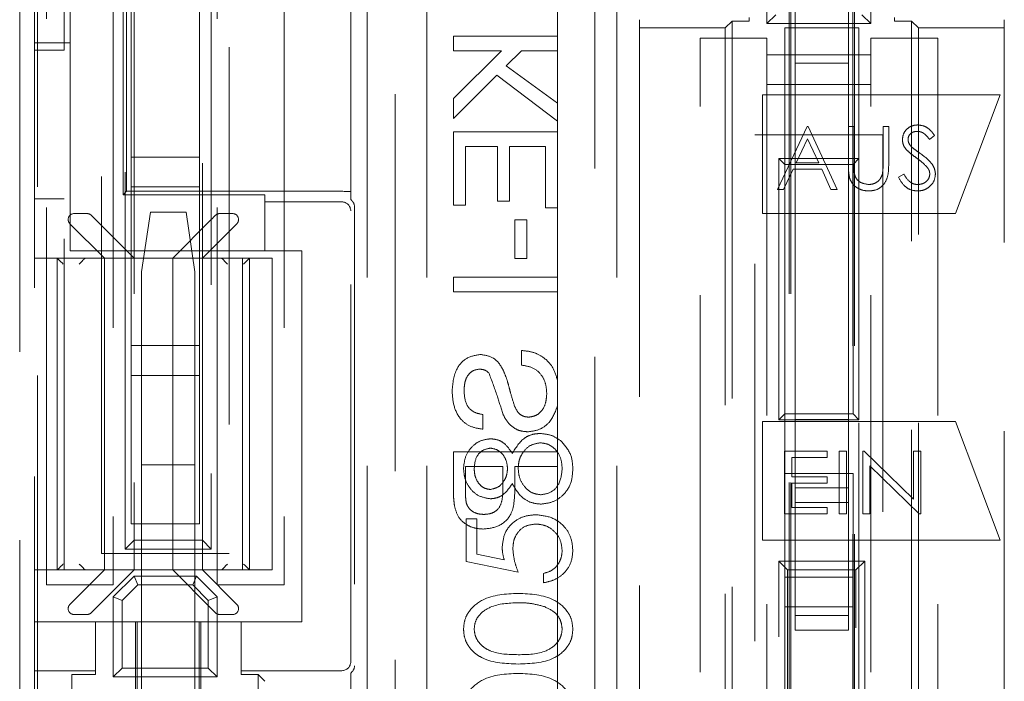
# Model space of a CAD drawing. Units: millimetres. Extents: x 11 to 205, y 5 to 292.
# Drawn here: x 53 to 56, y 151 to 153 of the extents above; entities that cross this region are included whole.
import ezdxf

# ---------------------------------------------------------------- set-up
doc = ezdxf.new("R2010")
doc.units = ezdxf.units.MM
doc.linetypes.add('HIDDEN', pattern=[1.905, 1.27, -0.635])

msp = doc.modelspace()

# ---------------------------------------------------------------- linework, layer by layer
at = {"color": 7, "linetype": 'HIDDEN', "lineweight": 18}
for p, q in [((52.9881, 161.1096), (52.9881, 142.9096)), ((53.0381, 142.9096), (53.0381, 161.1096)), ((54.2524, 160.7073), (54.2524, 143.312)), ((54.9239, 143.312), (54.9239, 160.7073)), ((54.1024, 152.7317), (54.1024, 160.6888)), ((53.0481, 147.0599), (53.0481, 157.7999)), ((54.1581, 157.5499), (54.1581, 147.3099)), ((54.3581, 157.5499), (54.3581, 147.3099)), ((54.9981, 157.5499), (54.9981, 147.3099)), ((53.0781, 151.4349), (53.0781, 155.4749)), ((53.3031, 155.4749), (53.3031, 151.4349)), ((53.6531, 151.4349), (53.6531, 155.4749)), ((53.8781, 155.4749), (53.8781, 151.4349)), ((53.2631, 151.5399), (53.2631, 155.1499)), ((53.6931, 155.1499), (53.6931, 151.5399)), ((53.1381, 154.5046), (53.1381, 152.5646)), ((55.5981, 153.1915), (55.5981, 153.8414)), ((55.7781, 153.1915), (55.7781, 153.8414)), ((53.1581, 152.5596), (53.1581, 153.7983)), ((53.3431, 151.5546), (53.3431, 153.7146)), ((53.6331, 153.7146), (53.6331, 151.5546)), ((53.3731, 153.6846), (53.3731, 151.5846)), ((53.6031, 151.5846), (53.6031, 153.6846)), ((53.3368, 152.7483), (53.3368, 153.671)), ((53.3481, 152.7596), (53.3481, 153.6596)), ((55.5031, 153.3242), (55.5031, 153.5942)), ((55.8531, 153.5942), (55.8531, 153.3242)), ((55.5781, 150.5096), (55.5781, 153.5096)), ((55.5838, 150.5096), (55.5838, 153.5096)), ((55.7925, 153.5096), (55.7925, 150.5096)), ((55.7981, 153.5096), (55.7981, 150.5096)), ((54.7981, 153.4742), (54.7981, 153.2826)), ((53.3631, 153.4099), (53.3631, 152.8749)), ((53.5931, 152.8749), (53.5931, 153.4099)), ((55.5331, 153.3542), (55.5031, 153.3242)), ((55.8231, 153.3542), (55.8531, 153.3242)), ((55.0739, 153.3375), (55.0739, 150.6817)), ((55.3858, 153.3323), (55.3631, 153.3096)), ((55.4431, 153.3323), (55.3858, 153.3323)), ((55.3858, 153.3323), (55.3858, 150.6869)), ((55.4431, 153.3454), (55.4431, 153.3323)), ((55.5031, 153.3242), (55.8531, 153.3242)), ((55.9331, 153.3323), (55.9331, 153.3454)), ((55.9331, 153.3323), (55.9904, 153.3323)), ((55.9904, 153.3323), (56.0131, 153.3096)), ((55.9904, 150.6869), (55.9904, 153.3323)), ((56.3024, 150.6817), (56.3024, 153.3375)), ((54.7981, 153.2826), (54.4481, 153.2826)), ((54.4481, 153.2826), (54.4481, 153.2332)), ((54.7981, 153.2332), (54.7981, 153.2826)), ((55.0739, 153.3096), (55.3631, 153.3096)), ((55.3631, 153.3096), (55.3631, 150.7096)), ((55.8131, 153.3096), (55.5631, 153.3096)), ((55.5631, 153.3096), (55.5631, 152.8499)), ((55.8131, 152.8699), (55.8131, 153.3096)), ((56.0131, 153.3096), (56.3024, 153.3096)), ((56.0131, 150.7096), (56.0131, 153.3096)), ((53.1581, 153.2596), (53.0381, 153.2596)), ((55.2781, 149.2349), (55.2781, 153.2749)), ((55.2781, 153.2749), (55.5031, 153.2749)), ((55.5031, 153.2749), (55.5031, 149.2349)), ((55.8531, 153.2749), (56.0781, 153.2749)), ((55.8531, 149.2349), (55.8531, 153.2749)), ((56.0781, 153.2749), (56.0781, 149.2349)), ((53.0381, 153.2346), (53.1381, 153.2346)), ((54.6094, 153.2332), (54.4481, 153.0719)), ((54.4481, 153.2332), (54.6094, 153.2332)), ((54.6257, 153.1819), (54.677, 153.2332)), ((54.677, 153.2332), (54.7981, 153.2332)), ((54.7981, 153.2332), (54.7981, 153.0562)), ((55.5031, 153.2192), (55.8531, 153.2192)), ((55.7781, 153.1915), (55.5981, 153.1915)), ((55.5981, 153.1915), (55.5981, 151.9915)), ((55.7781, 153.1915), (55.7781, 151.9915)), ((54.4481, 153.0043), (54.5944, 153.1506)), ((54.5944, 153.1506), (54.7981, 152.9954)), ((54.7981, 153.0562), (54.6257, 153.1819)), ((55.8531, 153.1192), (55.5031, 153.1192)), ((56.2881, 153.0846), (55.4881, 153.0846)), ((55.4881, 153.0846), (55.4881, 152.6846)), ((56.1381, 152.6846), (56.2881, 153.0846)), ((54.4481, 153.0719), (54.4481, 153.0043)), ((54.7981, 152.9954), (54.7981, 153.0562)), ((54.7981, 152.9954), (54.7981, 152.9595)), ((54.7981, 152.9595), (54.4481, 152.9595)), ((54.4481, 152.9595), (54.4481, 152.7127)), ((54.7981, 152.7037), (54.7981, 152.9595)), ((55.5387, 152.7661), (55.6391, 152.9778)), ((55.6391, 152.9778), (55.6418, 152.9778)), ((55.6418, 152.9778), (55.7395, 152.7661)), ((55.7775, 152.9778), (55.7965, 152.9778)), ((55.7775, 152.8499), (55.7775, 152.9778)), ((55.7965, 152.9778), (55.7965, 152.8509)), ((55.8942, 152.8509), (55.8942, 152.9778)), ((55.8942, 152.9778), (55.9132, 152.9778)), ((55.9132, 152.9778), (55.9132, 152.8499)), ((55.4631, 149.3399), (55.4631, 152.9499)), ((55.4631, 152.9499), (55.8931, 152.9499)), ((55.6403, 152.9365), (55.6019, 152.8556)), ((55.6776, 152.8556), (55.6403, 152.9365)), ((55.8931, 152.9499), (55.8931, 149.3399)), ((56.0679, 152.9473), (56.0507, 152.9343)), ((54.4885, 152.7127), (54.4885, 152.9101)), ((54.4885, 152.9101), (54.5962, 152.9101)), ((54.5962, 152.9101), (54.5962, 152.7261)), ((54.6366, 152.9101), (54.7578, 152.9101)), ((54.6366, 152.7261), (54.6366, 152.9101)), ((54.7578, 152.9101), (54.7578, 152.7037)), ((53.3631, 152.8749), (53.5931, 152.8749)), ((53.3631, 152.7749), (53.3631, 152.8749)), ((53.5931, 152.8749), (53.5931, 152.7749)), ((55.5431, 151.9899), (55.5431, 152.8699)), ((55.5431, 152.8699), (55.5631, 152.8499)), ((55.5431, 152.8699), (55.8131, 152.8699)), ((55.6019, 152.8556), (55.6776, 152.8556)), ((55.8131, 152.8699), (55.7931, 152.8499)), ((55.8131, 152.8699), (55.8131, 151.9899)), ((55.5916, 152.8339), (55.5595, 152.7661)), ((55.5631, 152.8499), (55.5631, 152.0099)), ((55.7931, 152.8499), (55.5631, 152.8499)), ((55.6876, 152.8339), (55.5916, 152.8339)), ((55.7189, 152.7661), (55.6876, 152.8339)), ((55.7931, 152.0099), (55.7931, 152.8499)), ((55.9458, 152.8069), (55.9637, 152.8176)), ((53.3368, 152.7483), (53.3481, 152.7596)), ((54.0524, 152.7596), (53.3481, 152.7596)), ((53.3631, 152.7749), (53.3631, 152.2399)), ((53.5931, 152.7749), (53.3631, 152.7749)), ((53.5931, 152.2399), (53.5931, 152.7749)), ((55.5595, 152.7661), (55.5387, 152.7661)), ((55.7395, 152.7661), (55.7189, 152.7661)), ((53.1381, 152.7346), (53.0381, 152.7346)), ((53.8131, 152.7483), (53.3368, 152.7483)), ((53.8131, 152.7483), (53.8131, 152.7239)), ((53.8131, 152.5596), (53.8131, 152.7239)), ((54.0724, 152.7239), (53.8131, 152.7239)), ((54.5962, 152.7261), (54.6366, 152.7261)), ((53.4281, 152.6889), (53.3981, 152.4889)), ((53.4281, 152.6889), (53.5481, 152.6889)), ((53.5781, 152.4889), (53.5481, 152.6889)), ((54.1024, 151.1754), (54.1024, 152.6939)), ((54.1154, 152.707), (54.1154, 151.1623)), ((54.4481, 152.7127), (54.4885, 152.7127)), ((54.7578, 152.7037), (54.7981, 152.7037)), ((54.7981, 152.7037), (54.7981, 152.4704)), ((53.1714, 152.6846), (53.2149, 152.6846)), ((53.3731, 152.5346), (53.2431, 152.6646)), ((53.6331, 152.6646), (53.5031, 152.5346)), ((53.6614, 152.6846), (53.7049, 152.6846)), ((54.6949, 152.6633), (54.6545, 152.6633)), ((54.6545, 152.6633), (54.6545, 152.5332)), ((54.6949, 152.5332), (54.6949, 152.6633)), ((55.4881, 152.6846), (56.1381, 152.6846)), ((53.1573, 152.6505), (53.2731, 152.5346)), ((53.6031, 152.5346), (53.719, 152.6505)), ((53.1381, 152.5646), (53.1381, 152.5346)), ((53.1581, 152.5596), (53.8131, 152.5596)), ((53.8131, 152.5596), (53.9381, 152.5596)), ((53.9381, 152.5596), (53.9381, 151.3096)), ((53.1146, 152.5346), (53.0381, 152.5346)), ((53.1146, 152.5346), (53.2115, 152.5346)), ((53.1146, 152.5346), (53.1146, 151.4846)), ((53.1381, 151.4846), (53.1381, 152.5346)), ((53.3731, 152.5346), (53.2115, 152.5346)), ((53.2731, 152.5346), (53.2731, 151.4846)), ((53.5031, 152.5346), (53.3731, 152.5346)), ((53.5031, 152.5346), (53.5031, 151.4846)), ((53.6648, 152.5346), (53.5031, 152.5346)), ((53.6648, 152.5346), (53.7617, 152.5346)), ((53.7381, 151.4846), (53.7381, 152.5346)), ((53.8381, 152.5346), (53.7617, 152.5346)), ((53.7617, 151.4846), (53.7617, 152.5346)), ((53.8381, 151.4846), (53.8381, 152.5346)), ((54.6545, 152.5332), (54.6949, 152.5332)), ((53.3981, 151.8389), (53.3981, 152.4889)), ((53.5781, 151.8389), (53.5781, 152.4889)), ((54.4481, 152.4704), (54.4481, 152.421)), ((54.7981, 152.4704), (54.4481, 152.4704)), ((54.7981, 152.421), (54.7981, 152.4704)), ((54.4481, 152.421), (54.7981, 152.421)), ((54.7981, 152.421), (54.7981, 152.124)), ((53.3631, 152.2399), (53.5931, 152.2399)), ((53.3631, 152.1399), (53.3631, 152.2399)), ((53.5931, 152.2399), (53.5931, 152.1399)), ((54.677, 152.2236), (54.677, 152.1742)), ((53.3631, 152.1399), (53.3631, 151.6399)), ((53.5931, 152.1399), (53.3631, 152.1399)), ((53.5931, 151.6399), (53.5931, 152.1399)), ((54.7981, 152.124), (54.7981, 152.0373)), ((54.7981, 152.0373), (54.7981, 151.8826)), ((54.5469, 151.9588), (54.5469, 152.0082)), ((55.5631, 152.0099), (55.5431, 151.9899)), ((55.5631, 152.0099), (55.7931, 152.0099)), ((55.5631, 152.0099), (55.5631, 151.8099)), ((55.5981, 151.7614), (55.5981, 151.9915)), ((55.5981, 151.9915), (55.7781, 151.9915)), ((55.7781, 151.7614), (55.7781, 151.9915)), ((55.7931, 152.0099), (55.8131, 151.9899)), ((55.4881, 151.9846), (55.4881, 151.5846)), ((56.1381, 151.9846), (55.4881, 151.9846)), ((55.8131, 151.9899), (55.5431, 151.9899)), ((55.8131, 150.7096), (55.8131, 151.9899)), ((56.2881, 151.5846), (56.1381, 151.9846)), ((54.7981, 151.8826), (54.4481, 151.8826)), ((54.4481, 151.8826), (54.4481, 151.754)), ((54.7981, 151.8332), (54.7981, 151.8826)), ((55.5624, 151.8851), (55.7062, 151.8851)), ((55.5624, 151.6734), (55.5624, 151.8851)), ((55.5868, 151.8634), (55.5868, 151.7983)), ((55.7062, 151.8634), (55.5868, 151.8634)), ((55.7062, 151.8851), (55.7062, 151.8634)), ((55.7469, 151.8851), (55.7713, 151.8851)), ((55.7469, 151.6734), (55.7469, 151.8851)), ((55.7713, 151.8851), (55.7713, 151.6734)), ((55.8256, 151.8851), (55.8307, 151.8851)), ((55.8256, 151.6734), (55.8256, 151.8851)), ((55.8307, 151.8851), (55.9965, 151.7234)), ((55.9965, 151.7234), (55.9965, 151.8851)), ((55.9965, 151.8851), (56.021, 151.8851)), ((56.021, 151.8851), (56.021, 151.6734)), ((53.5781, 151.8389), (53.3981, 151.8389)), ((53.3981, 151.8389), (53.3981, 150.6389)), ((53.5781, 151.8389), (53.5781, 150.6389)), ((54.4885, 151.8332), (54.6142, 151.8332)), ((54.4885, 151.7496), (54.4885, 151.8332)), ((54.6142, 151.8332), (54.6142, 151.7488)), ((54.6545, 151.7474), (54.6545, 151.8332)), ((54.6545, 151.8332), (54.7981, 151.8332)), ((54.7981, 151.8332), (54.7981, 147.3099)), ((55.85, 151.8347), (55.85, 151.6734)), ((56.0154, 151.6734), (55.85, 151.8347)), ((55.7931, 151.8099), (55.5631, 151.8099)), ((55.5631, 151.8099), (55.5631, 151.4599)), ((55.5868, 151.7983), (55.7062, 151.7983)), ((55.7062, 151.7983), (55.7062, 151.7766)), ((55.7931, 151.4599), (55.7931, 151.8099)), ((55.7062, 151.7766), (55.5868, 151.7766)), ((55.5868, 151.7766), (55.5868, 151.6952)), ((55.5981, 151.7115), (55.5981, 151.7614)), ((55.5981, 151.7614), (55.7781, 151.7614)), ((55.7781, 151.7614), (55.7781, 151.7115)), ((55.5868, 151.6952), (55.7062, 151.6952)), ((55.7781, 151.7115), (55.5981, 151.7115)), ((55.5981, 151.7115), (55.5981, 151.3314)), ((55.7062, 151.6952), (55.7062, 151.6734)), ((55.7781, 151.3314), (55.7781, 151.7115)), ((55.7062, 151.6734), (55.5624, 151.6734)), ((55.7713, 151.6734), (55.7469, 151.6734)), ((55.85, 151.6734), (55.8256, 151.6734)), ((56.021, 151.6734), (56.0154, 151.6734)), ((53.5931, 151.6399), (53.3631, 151.6399)), ((54.4911, 151.657), (54.527, 151.657)), ((54.4911, 151.5134), (54.4911, 151.657)), ((54.527, 151.657), (54.527, 151.538)), ((53.3731, 151.5846), (53.3431, 151.5546)), ((53.3731, 151.5846), (53.6031, 151.5846)), ((53.3731, 151.4846), (53.3731, 151.5846)), ((53.6331, 151.5546), (53.6031, 151.5846)), ((53.6031, 151.5846), (53.6031, 151.4846)), ((55.4881, 151.5846), (56.2881, 151.5846)), ((53.2631, 151.5399), (53.6931, 151.5399)), ((53.6331, 151.5546), (53.3431, 151.5546)), ((54.527, 151.538), (54.619, 151.5191)), ((54.6661, 151.4775), (54.4911, 151.5134)), ((55.5431, 149.3546), (55.5431, 151.5146)), ((55.5731, 151.4846), (55.5431, 151.5146)), ((55.5431, 151.5146), (55.8331, 151.5146)), ((55.8331, 151.5146), (55.8031, 151.4846)), ((55.8331, 151.5146), (55.8331, 149.3546)), ((53.1146, 151.4846), (53.0381, 151.4846)), ((53.2115, 151.4846), (53.1146, 151.4846)), ((53.2731, 151.4846), (53.1573, 151.3688)), ((53.3731, 151.4846), (53.2115, 151.4846)), ((53.2431, 151.3546), (53.3731, 151.4846)), ((53.3731, 151.4642), (53.3031, 151.3942)), ((53.3731, 151.4846), (53.5031, 151.4846)), ((53.3731, 151.4642), (53.5831, 151.4642)), ((53.3731, 151.4642), (53.3856, 151.4342)), ((53.6648, 151.4846), (53.5031, 151.4846)), ((53.5031, 151.4846), (53.6331, 151.3546)), ((53.5831, 151.4642), (53.5707, 151.4342)), ((53.6531, 151.3942), (53.5831, 151.4642)), ((53.719, 151.3688), (53.6031, 151.4846)), ((53.7617, 151.4846), (53.6648, 151.4846)), ((53.8381, 151.4846), (53.7617, 151.4846)), ((54.7513, 151.4416), (54.7513, 151.4731)), ((55.5631, 151.4599), (55.7931, 151.4599)), ((55.5631, 151.3599), (55.5631, 151.4599)), ((55.5731, 151.4846), (55.5731, 149.3846)), ((55.8031, 151.4846), (55.5731, 151.4846)), ((55.7931, 151.4599), (55.7931, 151.3599)), ((55.8031, 149.3846), (55.8031, 151.4846)), ((53.3031, 151.4349), (53.0781, 151.4349)), ((53.3331, 151.3817), (53.3856, 151.4342)), ((53.3856, 151.4342), (53.5707, 151.4342)), ((53.5707, 151.4342), (53.6231, 151.3817)), ((53.8781, 151.4349), (53.6531, 151.4349)), ((53.3031, 151.1242), (53.3031, 151.3942)), ((53.3331, 151.3817), (53.3031, 151.3942)), ((53.6531, 151.3942), (53.6231, 151.3817)), ((53.6531, 151.3942), (53.6531, 151.1242)), ((53.3331, 151.1542), (53.3331, 151.3817)), ((53.6231, 151.3817), (53.6231, 151.1542)), ((53.2149, 151.3346), (53.1714, 151.3346)), ((53.7049, 151.3346), (53.6614, 151.3346)), ((55.5631, 151.3599), (55.5631, 150.6092)), ((55.7931, 151.3599), (55.5631, 151.3599)), ((55.5981, 151.3314), (55.7781, 151.3314)), ((55.5981, 151.2815), (55.5981, 151.3314)), ((55.7781, 151.3314), (55.7781, 151.2815)), ((55.7931, 150.6092), (55.7931, 151.3599)), ((53.2431, 151.3096), (53.0381, 151.3096)), ((53.2431, 151.3096), (53.2431, 151.1454)), ((53.3781, 151.3096), (53.2431, 151.3096)), ((53.3781, 148.3096), (53.3781, 151.3096)), ((53.3781, 151.3096), (53.3838, 151.3096)), ((53.3838, 148.3096), (53.3838, 151.3096)), ((53.5925, 151.3096), (53.3838, 151.3096)), ((53.5925, 151.3096), (53.5925, 148.3096)), ((53.5981, 151.3096), (53.5925, 151.3096)), ((53.5981, 151.3096), (53.5981, 148.3096)), ((53.7331, 151.3096), (53.5981, 151.3096)), ((53.7331, 151.1454), (53.7331, 151.3096)), ((53.9381, 151.3096), (53.7331, 151.3096)), ((55.7781, 151.2815), (55.5981, 151.2815)), ((55.5981, 149.3914), (55.5981, 151.2815)), ((55.7781, 149.3914), (55.7781, 151.2815)), ((53.0381, 151.1454), (53.2431, 151.1454)), ((53.2431, 151.1323), (53.1631, 151.1323)), ((53.1631, 151.1323), (53.1631, 148.4869)), ((53.2431, 151.1454), (53.2431, 151.1323)), ((53.3331, 151.1542), (53.3031, 151.1242)), ((53.6231, 151.1542), (53.3331, 151.1542)), ((53.6231, 151.1542), (53.6531, 151.1242)), ((53.7331, 151.1454), (54.0724, 151.1454)), ((53.7331, 151.1323), (53.7331, 151.1454)), ((53.7331, 151.1323), (53.7904, 151.1323)), ((53.8131, 151.1096), (53.7904, 151.1323)), ((53.7904, 148.4869), (53.7904, 151.1323)), ((54.1024, 148.4817), (54.1024, 151.1375)), ((53.3031, 151.1242), (53.6531, 151.1242))]:
    msp.add_line(p, q, dxfattribs=at)
at = {"color": 7, "linetype": 'HIDDEN', "lineweight": 18, "flags": 128}
for points in [[(53.6331, 152.6646), (53.637, 152.6685), (53.6408, 152.6723), (53.6442, 152.6757), (53.6473, 152.6788)], [(53.1346, 152.5146), (53.1307, 152.5185), (53.1269, 152.5223), (53.1235, 152.5257), (53.1204, 152.5288), (53.1179, 152.5313), (53.1161, 152.5331), (53.115, 152.5343), (53.1146, 152.5346)], [(53.1884, 152.5146), (53.1919, 152.5181), (53.1952, 152.5215), (53.1984, 152.5246), (53.2012, 152.5275), (53.2037, 152.53), (53.2057, 152.532)], [(53.6879, 152.5146), (53.6844, 152.5181), (53.6811, 152.5215), (53.6779, 152.5246), (53.675, 152.5275), (53.6726, 152.53), (53.6706, 152.532)], [(53.7417, 152.5146), (53.7456, 152.5185), (53.7494, 152.5223), (53.7528, 152.5257), (53.7558, 152.5288), (53.7583, 152.5313), (53.7602, 152.5331), (53.7613, 152.5343), (53.7617, 152.5346)], [(53.7617, 151.4846), (53.7613, 151.485), (53.7602, 151.4862), (53.7583, 151.488), (53.7558, 151.4905), (53.7528, 151.4935), (53.7494, 151.497), (53.7456, 151.5007), (53.7417, 151.5046)], [(53.2431, 151.3546), (53.2392, 151.3507), (53.2355, 151.347), (53.232, 151.3435), (53.229, 151.3405)], [(53.6473, 151.3405), (53.6442, 151.3435), (53.6408, 151.347), (53.637, 151.3507), (53.6331, 151.3546)]]:
    msp.add_lwpolyline(points, dxfattribs=at)
at = {"color": 7, "linetype": 'HIDDEN', "lineweight": 18}
for centre, radius, start, end in [((53.1714, 152.6646), 0.02, 90, 180), ((53.1714, 152.6646), 0.02, 180, 225), ((53.2149, 152.6646), 0.02, 45, 90), ((56.9338, 156.3689), 5.229, 224.8859, 225.1051), ((53.6614, 152.6646), 0.02, 90, 135), ((53.7049, 152.6646), 0.02, 0, 90), ((53.7049, 152.6646), 0.02, 315, 0), ((49.0343, 155.5856), 5.785, 314.85567, 315.13579), ((40.5501, 138.8496), 17.885, 44.95953, 45.038), ((66.3261, 138.8496), 17.885, 134.962, 135.04047), ((53.1714, 151.3546), 0.02, 135, 180), ((53.7049, 151.3546), 0.02, 0, 45), ((53.1714, 151.3546), 0.02, 180, 270), ((53.2149, 151.3546), 0.02, 270, 315), ((53.6614, 151.3546), 0.02, 225, 270), ((53.7049, 151.3546), 0.02, 270, 0)]:
    msp.add_arc(centre, radius, start, end, dxfattribs=at)
for centre, major_axis, ratio, start_param, end_param in [((54.0524, 152.7588), (0.05, 0), 0.017455, 0, 1.570796), ((54.0724, 152.6939), (0.0212, 0.0212), 0.999695, 5.497939, 7.068431), ((54.0854, 152.7069), (0.0212, 0.0212), 0.999695, 5.497939, 6.46989), ((53.2115, 152.5146), (0, 0.02), 0.57735, 0, 0.523599), ((53.6648, 152.5146), (0, 0.02), 0.57735, 5.759587, 6.283185), ((53.2115, 151.5046), (0, 0.02), 0.57735, 2.617994, 3.141593), ((53.6648, 151.5046), (0, 0.02), 0.57735, 3.141593, 3.665191), ((54.0724, 151.1754), (0.0212, -0.0212), 0.999695, 5.497939, 7.068431), ((54.0854, 151.1623), (0.0212, -0.0212), 0.999695, 6.096481, 7.068431)]:
    msp.add_ellipse(centre, major_axis=major_axis, ratio=ratio, start_param=start_param, end_param=end_param, dxfattribs=at)
for points, knots in [([(55.9593, 152.9338), (55.9603, 152.9413), (55.9621, 152.9563), (55.9766, 152.9726), (55.9938, 152.9817), (56.0056, 152.9827), (56.0115, 152.9832)], [0, 0, 0, 0, 0.279552, 0.5588, 0.779376, 1, 1, 1, 1]), ([(56.0094, 152.9615), (56.0051, 152.9611), (55.9965, 152.9605), (55.9862, 152.9539), (55.9794, 152.9448), (55.9787, 152.9381), (55.9783, 152.9347)], [0, 0, 0, 0, 0.280274, 0.559942, 0.779855, 1, 1, 1, 1]), ([(56.0507, 152.9343), (56.0471, 152.9389), (56.041, 152.9464), (56.0311, 152.9554), (56.0207, 152.9606), (56.0132, 152.9612), (56.0094, 152.9615)], [0, 0, 0, 0, 0.340375, 0.56047, 0.780172, 1, 1, 1, 1]), ([(56.0115, 152.9832), (56.0194, 152.9822), (56.0325, 152.9807), (56.0479, 152.9705), (56.0587, 152.9596), (56.0648, 152.9514), (56.0679, 152.9473)], [0, 0, 0, 0, 0.338716, 0.558832, 0.779329, 1, 1, 1, 1]), ([(55.9712, 152.9016), (55.9674, 152.907), (55.9608, 152.9169), (55.9598, 152.9286), (55.9593, 152.9338)], [0, 0, 0, 0, 0.559816, 1, 1, 1, 1]), ([(55.9783, 152.9347), (55.9786, 152.9317), (55.9791, 152.9258), (55.9837, 152.9161), (55.989, 152.9106), (55.9923, 152.9073)], [0, 0, 0, 0, 0.280026, 0.559775, 1, 1, 1, 1]), ([(56.0059, 152.8728), (55.999, 152.8776), (55.9866, 152.8863), (55.9759, 152.8969), (55.9712, 152.9016)], [0, 0, 0, 0, 0.560441, 1, 1, 1, 1]), ([(55.9923, 152.9073), (55.9975, 152.9033), (56.0068, 152.896), (56.0165, 152.8892), (56.0207, 152.8862)], [0, 0, 0, 0, 0.559928, 1, 1, 1, 1]), ([(56.0207, 152.8862), (56.034, 152.8764), (56.0525, 152.8627), (56.0682, 152.8373), (56.0698, 152.8244), (56.0706, 152.8179)], [0, 0, 0, 0, 0.56013, 0.780307, 1, 1, 1, 1]), ([(56.044, 152.839), (56.0375, 152.846), (56.0258, 152.8585), (56.012, 152.8684), (56.0059, 152.8728)], [0, 0, 0, 0, 0.559521, 1, 1, 1, 1]), ([(55.7813, 152.8053), (55.7799, 152.8136), (55.7775, 152.8284), (55.7775, 152.8433), (55.7775, 152.8499)], [0, 0, 0, 0, 0.559545, 1, 1, 1, 1]), ([(55.7965, 152.8509), (55.7965, 152.8457), (55.7965, 152.8363), (55.7971, 152.8269), (55.7974, 152.8228)], [0, 0, 0, 0, 0.56007, 1, 1, 1, 1]), ([(55.7974, 152.8228), (55.7987, 152.8163), (55.8014, 152.8034), (55.8195, 152.7867), (55.8362, 152.784), (55.8464, 152.7824)], [0, 0, 0, 0, 0.281053, 0.56082, 1, 1, 1, 1]), ([(55.9132, 152.8499), (55.913, 152.8381), (55.9127, 152.8147), (55.8999, 152.7834), (55.8753, 152.7636), (55.8567, 152.7617), (55.8474, 152.7607)], [0, 0, 0, 0, 0.281651, 0.560114, 0.780086, 1, 1, 1, 1]), ([(55.8921, 152.8181), (55.8929, 152.8242), (55.8943, 152.8351), (55.8942, 152.8461), (55.8942, 152.8509)], [0, 0, 0, 0, 0.55966, 1, 1, 1, 1]), ([(56.0516, 152.8182), (56.0511, 152.8225), (56.0502, 152.83), (56.0459, 152.8363), (56.044, 152.839)], [0, 0, 0, 0, 0.559073, 1, 1, 1, 1]), ([(55.8474, 152.7607), (55.8394, 152.7612), (55.8233, 152.7623), (55.8031, 152.7728), (55.7882, 152.7876), (55.7836, 152.7994), (55.7813, 152.8053)], [0, 0, 0, 0, 0.280221, 0.559936, 0.779949, 1, 1, 1, 1]), ([(55.8464, 152.7824), (55.8522, 152.783), (55.8639, 152.7842), (55.878, 152.7932), (55.8876, 152.805), (55.8906, 152.8137), (55.8921, 152.8181)], [0, 0, 0, 0, 0.279782, 0.559407, 0.779571, 1, 1, 1, 1]), ([(56.0101, 152.7607), (56.0023, 152.7614), (55.9867, 152.763), (55.9625, 152.779), (55.9521, 152.7963), (55.9458, 152.8069)], [0, 0, 0, 0, 0.279883, 0.559659, 1, 1, 1, 1]), ([(55.9637, 152.8176), (55.97, 152.808), (55.9787, 152.7945), (55.9967, 152.7838), (56.0057, 152.7828), (56.0101, 152.7824)], [0, 0, 0, 0, 0.559305, 0.77978, 1, 1, 1, 1]), ([(56.0101, 152.7824), (56.0158, 152.7829), (56.0272, 152.7841), (56.0411, 152.7926), (56.0499, 152.8048), (56.0511, 152.8138), (56.0516, 152.8182)], [0, 0, 0, 0, 0.280268, 0.560124, 0.780154, 1, 1, 1, 1]), ([(56.0706, 152.8179), (56.0694, 152.8093), (56.0671, 152.7919), (56.0501, 152.7735), (56.0306, 152.7623), (56.017, 152.7612), (56.0101, 152.7607)], [0, 0, 0, 0, 0.279205, 0.55908, 0.779439, 1, 1, 1, 1]), ([(54.7981, 152.124), (54.7936, 152.1394), (54.7845, 152.1701), (54.7518, 152.2023), (54.7145, 152.22), (54.6895, 152.2224), (54.677, 152.2236)], [0, 0, 0, 0, 0.2799901, 0.5592657, 0.7795445, 1, 1, 1, 1]), ([(54.7981, 152.124), (54.7936, 152.1394), (54.7845, 152.1701), (54.7518, 152.2023), (54.7145, 152.22), (54.6895, 152.2224), (54.677, 152.2236)], [0, 0, 0, 0, 0.2799901, 0.5592657, 0.7795445, 1, 1, 1, 1]), ([(54.5395, 152.2101), (54.5233, 152.2075), (54.491, 152.2023), (54.4499, 152.1562), (54.446, 152.1143), (54.4437, 152.0886)], [0, 0, 0, 0, 0.279743, 0.559362, 1, 1, 1, 1]), ([(54.5395, 152.2101), (54.5233, 152.2075), (54.491, 152.2023), (54.4499, 152.1562), (54.446, 152.1143), (54.4437, 152.0886)], [0, 0, 0, 0, 0.279743, 0.559362, 1, 1, 1, 1]), ([(54.6151, 152.1584), (54.6107, 152.1663), (54.6018, 152.182), (54.5771, 152.2044), (54.5537, 152.208), (54.5395, 152.2101)], [0, 0, 0, 0, 0.281446, 0.562325, 1, 1, 1, 1]), ([(54.484, 152.0867), (54.4844, 152.0962), (54.485, 152.1152), (54.4949, 152.1404), (54.5138, 152.1577), (54.5288, 152.1597), (54.5363, 152.1608)], [0, 0, 0, 0, 0.281247, 0.560755, 0.780686, 1, 1, 1, 1]), ([(54.5363, 152.1608), (54.5428, 152.1602), (54.5545, 152.1591), (54.5633, 152.1515), (54.5672, 152.1482)], [0, 0, 0, 0, 0.55963, 1, 1, 1, 1]), ([(54.6539, 152.0365), (54.6495, 152.0503), (54.6422, 152.0731), (54.634, 152.1054), (54.6263, 152.1325), (54.6188, 152.1498), (54.6151, 152.1584)], [0, 0, 0, 0, 0.339914, 0.560038, 0.78007, 1, 1, 1, 1]), ([(54.677, 152.1742), (54.6903, 152.1722), (54.7169, 152.1682), (54.746, 152.1423), (54.7601, 152.1106), (54.7615, 152.0896), (54.7622, 152.0791)], [0, 0, 0, 0, 0.280586, 0.55864, 0.779188, 1, 1, 1, 1]), ([(54.677, 152.1742), (54.6903, 152.1722), (54.7169, 152.1682), (54.746, 152.1423), (54.7601, 152.1106), (54.7615, 152.0896), (54.7622, 152.0791)], [0, 0, 0, 0, 0.280586, 0.55864, 0.779188, 1, 1, 1, 1]), ([(54.5672, 152.1482), (54.5768, 152.1229), (54.5941, 152.0776), (54.608, 152.0311), (54.6142, 152.0106)], [0, 0, 0, 0, 0.558364, 1, 1, 1, 1]), ([(54.5672, 152.1482), (54.5768, 152.1229), (54.5941, 152.0776), (54.608, 152.0311), (54.6142, 152.0106)], [0, 0, 0, 0, 0.558364, 1, 1, 1, 1]), ([(54.4437, 152.0886), (54.4447, 152.0713), (54.4469, 152.0367), (54.4689, 151.9919), (54.5061, 151.9646), (54.5333, 151.9607), (54.5469, 151.9588)], [0, 0, 0, 0, 0.280799, 0.560172, 0.779872, 1, 1, 1, 1]), ([(54.4437, 152.0886), (54.4447, 152.0713), (54.4469, 152.0367), (54.4689, 151.9919), (54.5061, 151.9646), (54.5333, 151.9607), (54.5469, 151.9588)], [0, 0, 0, 0, 0.280799, 0.560172, 0.779872, 1, 1, 1, 1]), ([(54.5469, 152.0082), (54.5364, 152.0101), (54.5155, 152.0138), (54.4869, 152.0421), (54.4851, 152.0697), (54.484, 152.0867)], [0, 0, 0, 0, 0.28114, 0.560315, 1, 1, 1, 1]), ([(54.7622, 152.0791), (54.7616, 152.0687), (54.7603, 152.0477), (54.7474, 152.0206), (54.7258, 152.0028), (54.7094, 152.0004), (54.7012, 151.9992)], [0, 0, 0, 0, 0.2808612, 0.5607126, 0.7804601, 1, 1, 1, 1]), ([(54.7012, 151.9992), (54.6951, 151.9998), (54.6831, 152.001), (54.6646, 152.0137), (54.658, 152.0279), (54.6539, 152.0365)], [0, 0, 0, 0, 0.280143, 0.559866, 1, 1, 1, 1]), ([(54.6988, 151.9499), (54.7121, 151.9516), (54.7387, 151.955), (54.7789, 151.9846), (54.7909, 152.0173), (54.7981, 152.0373)], [0, 0, 0, 0, 0.280415, 0.560926, 1, 1, 1, 1]), ([(54.6988, 151.9499), (54.7121, 151.9516), (54.7387, 151.955), (54.7789, 151.9846), (54.7909, 152.0173), (54.7981, 152.0373)], [0, 0, 0, 0, 0.280415, 0.560926, 1, 1, 1, 1]), ([(54.6142, 152.0106), (54.6189, 152.0013), (54.6283, 151.9828), (54.6497, 151.9627), (54.6743, 151.9515), (54.6906, 151.9504), (54.6988, 151.9499)], [0, 0, 0, 0, 0.280262, 0.559681, 0.779813, 1, 1, 1, 1]), ([(54.4821, 151.8269), (54.4836, 151.8409), (54.4867, 151.8688), (54.5098, 151.9015), (54.54, 151.9222), (54.5619, 151.9249), (54.5729, 151.9263)], [0, 0, 0, 0, 0.279914, 0.559665, 0.779947, 1, 1, 1, 1]), ([(54.4821, 151.8269), (54.4836, 151.8409), (54.4867, 151.8688), (54.5098, 151.9015), (54.54, 151.9222), (54.5619, 151.9249), (54.5729, 151.9263)], [0, 0, 0, 0, 0.279914, 0.559665, 0.779947, 1, 1, 1, 1]), ([(54.5729, 151.9263), (54.5816, 151.9255), (54.5991, 151.9239), (54.6266, 151.9072), (54.6387, 151.8882), (54.6461, 151.8765)], [0, 0, 0, 0, 0.2801493, 0.5602787, 1, 1, 1, 1]), ([(54.6461, 151.8765), (54.6581, 151.8964), (54.6748, 151.9241), (54.7123, 151.9422), (54.7302, 151.9435), (54.7391, 151.9442)], [0, 0, 0, 0, 0.558244, 0.779094, 1, 1, 1, 1]), ([(54.6461, 151.8765), (54.6581, 151.8964), (54.6748, 151.9241), (54.7123, 151.9422), (54.7302, 151.9435), (54.7391, 151.9442)], [0, 0, 0, 0, 0.558244, 0.779094, 1, 1, 1, 1]), ([(54.7391, 151.9442), (54.754, 151.9428), (54.7807, 151.9403), (54.8021, 151.9246), (54.8116, 151.9177)], [0, 0, 0, 0, 0.559338, 1, 1, 1, 1]), ([(54.5717, 151.8948), (54.5627, 151.893), (54.5447, 151.8892), (54.5213, 151.8635), (54.5193, 151.8397), (54.518, 151.8252)], [0, 0, 0, 0, 0.278972, 0.559829, 1, 1, 1, 1]), ([(54.6302, 151.8264), (54.6292, 151.8357), (54.6272, 151.8542), (54.613, 151.8767), (54.5935, 151.8914), (54.5789, 151.8937), (54.5717, 151.8948)], [0, 0, 0, 0, 0.280195, 0.560127, 0.780483, 1, 1, 1, 1]), ([(54.7398, 151.9128), (54.7281, 151.9107), (54.7048, 151.9066), (54.6816, 151.8818), (54.668, 151.8548), (54.6667, 151.8364), (54.6661, 151.8272)], [0, 0, 0, 0, 0.278297, 0.55851, 0.779154, 1, 1, 1, 1]), ([(54.7398, 151.9128), (54.7281, 151.9107), (54.7048, 151.9066), (54.6816, 151.8818), (54.668, 151.8548), (54.6667, 151.8364), (54.6661, 151.8272)], [0, 0, 0, 0, 0.278297, 0.55851, 0.779154, 1, 1, 1, 1]), ([(54.8141, 151.8252), (54.8133, 151.8372), (54.8118, 151.8613), (54.7933, 151.8903), (54.7681, 151.9094), (54.7492, 151.9117), (54.7398, 151.9128)], [0, 0, 0, 0, 0.2806314, 0.5600152, 0.7802075, 1, 1, 1, 1]), ([(54.8141, 151.8252), (54.8133, 151.8372), (54.8118, 151.8613), (54.7933, 151.8903), (54.7681, 151.9094), (54.7492, 151.9117), (54.7398, 151.9128)], [0, 0, 0, 0, 0.2806314, 0.5600152, 0.7802075, 1, 1, 1, 1]), ([(54.8116, 151.9177), (54.8244, 151.9026), (54.8474, 151.8755), (54.8492, 151.8404), (54.85, 151.8248)], [0, 0, 0, 0, 0.55775, 1, 1, 1, 1]), ([(54.5719, 151.7243), (54.5579, 151.7268), (54.5298, 151.7317), (54.5008, 151.7607), (54.4848, 151.7936), (54.483, 151.8158), (54.4821, 151.8269)], [0, 0, 0, 0, 0.27883, 0.558487, 0.779159, 1, 1, 1, 1]), ([(54.5719, 151.7243), (54.5579, 151.7268), (54.5298, 151.7317), (54.5008, 151.7607), (54.4848, 151.7936), (54.483, 151.8158), (54.4821, 151.8269)], [0, 0, 0, 0, 0.27883, 0.558487, 0.779159, 1, 1, 1, 1]), ([(54.518, 151.8252), (54.5186, 151.816), (54.5199, 151.7976), (54.5327, 151.775), (54.5508, 151.7587), (54.5652, 151.7567), (54.5724, 151.7557)], [0, 0, 0, 0, 0.280705, 0.560557, 0.780619, 1, 1, 1, 1]), ([(54.5724, 151.7557), (54.5817, 151.7577), (54.6003, 151.7616), (54.6179, 151.7824), (54.6286, 151.8042), (54.6296, 151.819), (54.6302, 151.8264)], [0, 0, 0, 0, 0.277722, 0.558255, 0.77908, 1, 1, 1, 1]), ([(54.6661, 151.8272), (54.6671, 151.8149), (54.6692, 151.7903), (54.6887, 151.7613), (54.7141, 151.7414), (54.7334, 151.739), (54.743, 151.7378)], [0, 0, 0, 0, 0.280282, 0.560092, 0.780306, 1, 1, 1, 1]), ([(54.6661, 151.8272), (54.6671, 151.8149), (54.6692, 151.7903), (54.6887, 151.7613), (54.7141, 151.7414), (54.7334, 151.739), (54.743, 151.7378)], [0, 0, 0, 0, 0.280282, 0.560092, 0.780306, 1, 1, 1, 1]), ([(54.85, 151.8248), (54.849, 151.8079), (54.8469, 151.7741), (54.8185, 151.7347), (54.7815, 151.7109), (54.7552, 151.7079), (54.742, 151.7064)], [0, 0, 0, 0, 0.280541, 0.559246, 0.779804, 1, 1, 1, 1]), ([(54.85, 151.8248), (54.849, 151.8079), (54.8469, 151.7741), (54.8185, 151.7347), (54.7815, 151.7109), (54.7552, 151.7079), (54.742, 151.7064)], [0, 0, 0, 0, 0.280541, 0.559246, 0.779804, 1, 1, 1, 1]), ([(54.743, 151.7378), (54.7547, 151.7398), (54.7781, 151.7437), (54.8088, 151.7761), (54.8121, 151.8066), (54.8141, 151.8252)], [0, 0, 0, 0, 0.279831, 0.560154, 1, 1, 1, 1]), ([(54.743, 151.7378), (54.7547, 151.7398), (54.7781, 151.7437), (54.8088, 151.7761), (54.8121, 151.8066), (54.8141, 151.8252)], [0, 0, 0, 0, 0.279831, 0.560154, 1, 1, 1, 1]), ([(54.6461, 151.7754), (54.6361, 151.7604), (54.6222, 151.7394), (54.5928, 151.7261), (54.5789, 151.7249), (54.5719, 151.7243)], [0, 0, 0, 0, 0.55774, 0.778926, 1, 1, 1, 1]), ([(54.742, 151.7064), (54.7303, 151.7075), (54.7069, 151.7099), (54.6706, 151.7333), (54.6554, 151.7594), (54.6461, 151.7754)], [0, 0, 0, 0, 0.279981, 0.559851, 1, 1, 1, 1]), ([(54.742, 151.7064), (54.7303, 151.7075), (54.7069, 151.7099), (54.6706, 151.7333), (54.6554, 151.7594), (54.6461, 151.7754)], [0, 0, 0, 0, 0.279981, 0.559851, 1, 1, 1, 1]), ([(54.4481, 151.754), (54.4482, 151.7442), (54.4483, 151.7269), (54.4505, 151.7097), (54.4514, 151.7021)], [0, 0, 0, 0, 0.560079, 1, 1, 1, 1]), ([(54.4916, 151.7093), (54.4905, 151.7168), (54.4885, 151.7302), (54.4885, 151.7437), (54.4885, 151.7496)], [0, 0, 0, 0, 0.559572, 1, 1, 1, 1]), ([(54.5487, 151.6223), (54.5663, 151.6242), (54.6012, 151.6279), (54.6516, 151.6726), (54.6534, 151.719), (54.6545, 151.7474)], [0, 0, 0, 0, 0.2807564, 0.559744, 1, 1, 1, 1]), ([(54.5487, 151.6223), (54.5663, 151.6242), (54.6012, 151.6279), (54.6516, 151.6726), (54.6534, 151.719), (54.6545, 151.7474)], [0, 0, 0, 0, 0.2807564, 0.559744, 1, 1, 1, 1]), ([(54.6142, 151.7488), (54.6138, 151.7381), (54.613, 151.7167), (54.6004, 151.688), (54.5755, 151.6734), (54.5586, 151.6722), (54.5502, 151.6717)], [0, 0, 0, 0, 0.281393, 0.559768, 0.779361, 1, 1, 1, 1]), ([(54.4514, 151.7021), (54.4545, 151.6894), (54.4607, 151.6641), (54.4876, 151.638), (54.5183, 151.6245), (54.5386, 151.623), (54.5487, 151.6223)], [0, 0, 0, 0, 0.280058, 0.558955, 0.779402, 1, 1, 1, 1]), ([(54.4514, 151.7021), (54.4545, 151.6894), (54.4607, 151.6641), (54.4876, 151.638), (54.5183, 151.6245), (54.5386, 151.623), (54.5487, 151.6223)], [0, 0, 0, 0, 0.280058, 0.558955, 0.779402, 1, 1, 1, 1]), ([(54.5502, 151.6717), (54.5432, 151.6721), (54.5292, 151.673), (54.5113, 151.6816), (54.4978, 151.694), (54.4937, 151.7042), (54.4916, 151.7093)], [0, 0, 0, 0, 0.280259, 0.5601, 0.780162, 1, 1, 1, 1]), ([(54.6122, 151.5603), (54.614, 151.5771), (54.6176, 151.6105), (54.649, 151.6474), (54.6874, 151.6678), (54.7136, 151.6696), (54.7267, 151.6705)], [0, 0, 0, 0, 0.2796464, 0.5590075, 0.7792895, 1, 1, 1, 1]), ([(54.6122, 151.5603), (54.614, 151.5771), (54.6176, 151.6105), (54.649, 151.6474), (54.6874, 151.6678), (54.7136, 151.6696), (54.7267, 151.6705)], [0, 0, 0, 0, 0.2796464, 0.5590075, 0.7792895, 1, 1, 1, 1]), ([(54.7267, 151.6705), (54.7449, 151.6684), (54.7812, 151.6644), (54.8234, 151.6329), (54.8468, 151.5913), (54.849, 151.5627), (54.85, 151.5484)], [0, 0, 0, 0, 0.27986, 0.559303, 0.779462, 1, 1, 1, 1]), ([(54.7267, 151.6705), (54.7449, 151.6684), (54.7812, 151.6644), (54.8234, 151.6329), (54.8468, 151.5913), (54.849, 151.5627), (54.85, 151.5484)], [0, 0, 0, 0, 0.27986, 0.559303, 0.779462, 1, 1, 1, 1]), ([(54.7254, 151.6391), (54.7133, 151.6378), (54.6891, 151.6352), (54.6628, 151.6116), (54.6498, 151.5831), (54.6487, 151.5641), (54.6481, 151.5547)], [0, 0, 0, 0, 0.279554, 0.55865, 0.779099, 1, 1, 1, 1]), ([(54.7254, 151.6391), (54.7133, 151.6378), (54.6891, 151.6352), (54.6628, 151.6116), (54.6498, 151.5831), (54.6487, 151.5641), (54.6481, 151.5547)], [0, 0, 0, 0, 0.279554, 0.55865, 0.779099, 1, 1, 1, 1]), ([(54.8141, 151.5502), (54.8126, 151.5634), (54.8096, 151.5896), (54.7856, 151.6188), (54.7563, 151.6366), (54.7357, 151.6383), (54.7254, 151.6391)], [0, 0, 0, 0, 0.2796068, 0.5593916, 0.779573, 1, 1, 1, 1]), ([(54.8141, 151.5502), (54.8126, 151.5634), (54.8096, 151.5896), (54.7856, 151.6188), (54.7563, 151.6366), (54.7357, 151.6383), (54.7254, 151.6391)], [0, 0, 0, 0, 0.2796068, 0.5593916, 0.779573, 1, 1, 1, 1]), ([(54.619, 151.5191), (54.6169, 151.5267), (54.6132, 151.5402), (54.6125, 151.5542), (54.6122, 151.5603)], [0, 0, 0, 0, 0.560018, 1, 1, 1, 1]), ([(54.6481, 151.5547), (54.6497, 151.5398), (54.6524, 151.5133), (54.6619, 151.4885), (54.6661, 151.4775)], [0, 0, 0, 0, 0.559438, 1, 1, 1, 1]), ([(54.7513, 151.4731), (54.7612, 151.4758), (54.781, 151.4812), (54.8009, 151.5026), (54.8121, 151.5263), (54.8135, 151.5423), (54.8141, 151.5502)], [0, 0, 0, 0, 0.280012, 0.559192, 0.779642, 1, 1, 1, 1]), ([(54.85, 151.5484), (54.8485, 151.5334), (54.8454, 151.5034), (54.8186, 151.4695), (54.786, 151.4485), (54.7629, 151.4439), (54.7513, 151.4416)], [0, 0, 0, 0, 0.279602, 0.559027, 0.779365, 1, 1, 1, 1]), ([(54.85, 151.5484), (54.8485, 151.5334), (54.8454, 151.5034), (54.8186, 151.4695), (54.786, 151.4485), (54.7629, 151.4439), (54.7513, 151.4416)], [0, 0, 0, 0, 0.279602, 0.559027, 0.779365, 1, 1, 1, 1]), ([(54.4821, 151.2849), (54.4829, 151.2952), (54.4846, 151.3158), (54.5028, 151.3534), (54.5612, 151.4007), (54.6242, 151.4037), (54.6662, 151.4057)], [0, 0, 0, 0, 0.125614, 0.251222, 0.500603, 1, 1, 1, 1]), ([(54.4821, 151.2849), (54.4829, 151.2952), (54.4846, 151.3158), (54.5028, 151.3534), (54.5612, 151.4007), (54.6242, 151.4037), (54.6662, 151.4057)], [0, 0, 0, 0, 0.125614, 0.251222, 0.500603, 1, 1, 1, 1]), ([(54.6662, 151.4057), (54.7082, 151.4038), (54.7712, 151.4009), (54.8292, 151.3533), (54.8475, 151.3158), (54.8492, 151.2952), (54.85, 151.2849)], [0, 0, 0, 0, 0.499393, 0.748763, 0.874386, 1, 1, 1, 1]), ([(54.6662, 151.4057), (54.7082, 151.4038), (54.7712, 151.4009), (54.8292, 151.3533), (54.8475, 151.3158), (54.8492, 151.2952), (54.85, 151.2849)], [0, 0, 0, 0, 0.499393, 0.748763, 0.874386, 1, 1, 1, 1]), ([(54.6661, 151.3743), (54.6336, 151.373), (54.5849, 151.371), (54.5367, 151.3384), (54.5205, 151.31), (54.5188, 151.294), (54.518, 151.286)], [0, 0, 0, 0, 0.500054, 0.749057, 0.874599, 1, 1, 1, 1]), ([(54.6661, 151.3743), (54.6336, 151.373), (54.5849, 151.371), (54.5367, 151.3384), (54.5205, 151.31), (54.5188, 151.294), (54.518, 151.286)], [0, 0, 0, 0, 0.500054, 0.749057, 0.874599, 1, 1, 1, 1]), ([(54.7541, 151.3611), (54.7379, 151.3655), (54.7091, 151.3735), (54.6792, 151.3741), (54.6661, 151.3743)], [0, 0, 0, 0, 0.5596002, 1, 1, 1, 1]), ([(54.8141, 151.286), (54.813, 151.2956), (54.8106, 151.3147), (54.7905, 151.3442), (54.7679, 151.3547), (54.7541, 151.3611)], [0, 0, 0, 0, 0.280231, 0.560829, 1, 1, 1, 1]), ([(54.6662, 151.1679), (54.6244, 151.1693), (54.5721, 151.171), (54.5195, 151.2036), (54.4986, 151.2263), (54.4846, 151.2543), (54.4829, 151.2747), (54.4821, 151.2849)], [0, 0, 0, 0, 0.498703, 0.624178, 0.74946, 0.874726, 1, 1, 1, 1]), ([(54.6662, 151.1679), (54.6244, 151.1693), (54.5721, 151.171), (54.5195, 151.2036), (54.4986, 151.2263), (54.4846, 151.2543), (54.4829, 151.2747), (54.4821, 151.2849)], [0, 0, 0, 0, 0.498703, 0.624178, 0.74946, 0.874726, 1, 1, 1, 1]), ([(54.518, 151.286), (54.5188, 151.278), (54.5204, 151.2619), (54.5326, 151.2406), (54.5499, 151.2236), (54.5925, 151.2005), (54.6334, 151.1998), (54.6661, 151.1993)], [0, 0, 0, 0, 0.125144, 0.250364, 0.375506, 0.500859, 1, 1, 1, 1]), ([(54.518, 151.286), (54.5188, 151.278), (54.5204, 151.2619), (54.5326, 151.2406), (54.5499, 151.2236), (54.5925, 151.2005), (54.6334, 151.1998), (54.6661, 151.1993)], [0, 0, 0, 0, 0.125144, 0.250364, 0.375506, 0.500859, 1, 1, 1, 1]), ([(54.6661, 151.1993), (54.6988, 151.1996), (54.7478, 151.2), (54.7956, 151.2336), (54.8116, 151.262), (54.8133, 151.278), (54.8141, 151.286)], [0, 0, 0, 0, 0.5002901, 0.7490941, 0.8745959, 1, 1, 1, 1]), ([(54.6661, 151.1993), (54.6988, 151.1996), (54.7478, 151.2), (54.7956, 151.2336), (54.8116, 151.262), (54.8133, 151.278), (54.8141, 151.286)], [0, 0, 0, 0, 0.5002901, 0.7490941, 0.8745959, 1, 1, 1, 1]), ([(54.85, 151.2849), (54.8492, 151.2747), (54.8475, 151.2543), (54.8292, 151.2171), (54.7704, 151.1712), (54.7079, 151.1692), (54.6662, 151.1679)], [0, 0, 0, 0, 0.125562, 0.251093, 0.500255, 1, 1, 1, 1]), ([(54.85, 151.2849), (54.8492, 151.2747), (54.8475, 151.2543), (54.8292, 151.2171), (54.7704, 151.1712), (54.7079, 151.1692), (54.6662, 151.1679)], [0, 0, 0, 0, 0.125562, 0.251093, 0.500255, 1, 1, 1, 1]), ([(54.4821, 151.0157), (54.4829, 151.026), (54.4846, 151.0466), (54.5028, 151.0842), (54.5612, 151.1315), (54.6242, 151.1345), (54.6662, 151.1365)], [0, 0, 0, 0, 0.125612, 0.251238, 0.500614, 1, 1, 1, 1]), ([(54.4821, 151.0157), (54.4829, 151.026), (54.4846, 151.0466), (54.5028, 151.0842), (54.5612, 151.1315), (54.6242, 151.1345), (54.6662, 151.1365)], [0, 0, 0, 0, 0.125612, 0.251238, 0.500614, 1, 1, 1, 1]), ([(54.6662, 151.1365), (54.7082, 151.1346), (54.7712, 151.1316), (54.8292, 151.084), (54.8475, 151.0466), (54.8492, 151.026), (54.85, 151.0157)], [0, 0, 0, 0, 0.4993809, 0.7487446, 0.8743652, 1, 1, 1, 1]), ([(54.6662, 151.1365), (54.7082, 151.1346), (54.7712, 151.1316), (54.8292, 151.084), (54.8475, 151.0466), (54.8492, 151.026), (54.85, 151.0157)], [0, 0, 0, 0, 0.4993809, 0.7487446, 0.8743652, 1, 1, 1, 1])]:
    msp.add_open_spline(points, degree=3, knots=knots, dxfattribs=at)

doc.saveas('drawing.dxf')
